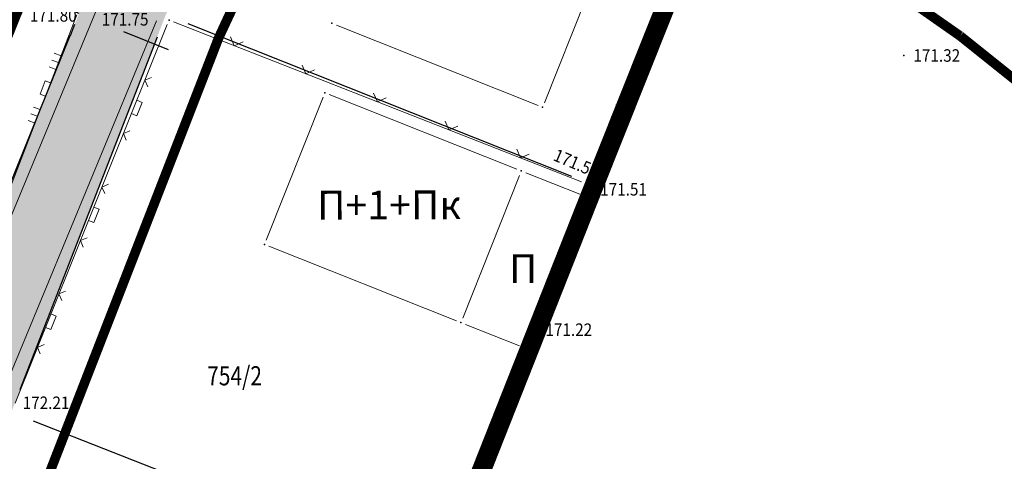
# Model space of a CAD drawing. Units: metres. Extents: x 7 to 1185, y 7 to 807.
# Drawn here: x 205 to 256, y 632 to 655 of the extents above; entities that cross this region are included whole.
import ezdxf
from ezdxf.enums import TextEntityAlignment as Align

# ---------------------------------------------------------------- set-up
doc = ezdxf.new("R2010")
doc.units = ezdxf.units.M
doc.header["$LTSCALE"] = 0.5
doc.linetypes.add('ACAD_ISO03W100', pattern=[30, 12, -18])
doc.linetypes.add('DASHED', pattern=[0.75, 0.5, -0.25])
for name, color, linetype in [('004_Urb. zone_granice', 242, 'Continuous'), ('005_Regulaciona linija', 1, 'Continuous'), ('102_G_Parcele_granice', 7, 'Continuous'), ('107_G_Detaljne_konstruisane_tacke', 7, 'Continuous'), ('107_G_Detaljne_tacke', 7, 'Continuous'), ('107_G_Katastarske_tacke_objekti', 7, 'Continuous')]:
    doc.layers.add(name, color=color, linetype=linetype)
for name, color, linetype, lineweight in [('006_Građevinska linija', 250, 'ACAD_ISO03W100', 60), ('102_G_Broj_parcele', 7, 'Continuous', 13), ('104_G_Objekti_granice', 11, 'Continuous', 13), ('107_G_Detalj_linije', 11, 'Continuous', 13), ('107_G_Detaljne_tacke_kote', 32, 'Continuous', 13), ('108_G_Topografski_znaci', 11, 'Continuous', 13), ('161_Planirano-saobraćajnice', 7, 'Continuous', 40), ('163_Postojeća spratnost', 7, 'Continuous', 13), ('53_Kotiranje', 7, 'Continuous', 9)]:
    doc.layers.add(name, color=color, linetype=linetype, lineweight=lineweight)
doc.layers.add('155_Planirano-srafura_pristupni put', color=7, linetype='Continuous', true_color=0xf5e1f5)
doc.styles.add('kote', font='geodet__.shx')
doc.styles.add('Tahoma', font='tahoma.ttf')
doc.dimstyles.new('ISO-25', dxfattribs={"dimtxt": 2.5, "dimasz": 2.5, "dimexe": 1.25, "dimexo": 0.625, "dimtad": 1, "dimtxsty": 'Standard', "dimcen": 2.5, "dimadec": 0, "dimazin": 0, "dimtfac": 1, "dimtmove": 0, "dimatfit": 3, "dimfxl": 1, "dimarcsym": 0})

# ---------------------------------------------------------------- blocks, each defined once
blk = doc.blocks.new('L12')
at = {"linetype": 'Continuous'}
for p, q in [((-0.175, 0.175), (0, 0)), ((0, 0), (0.175, 0.175))]:
    blk.add_line(p, q, dxfattribs=at)
blk = doc.blocks.new('L22')
at = {"linetype": 'Continuous'}
for p, q in [((-0.881, 0.131), (-0.75, 0)), ((-0.75, 0), (-0.618, 0.131)), ((-0.187, 0.15), (0.188, 0.15)), ((-0.187, 0), (-0.187, 0.15)), ((0.188, 0.15), (0.188, 0)), ((0.619, 0.131), (0.75, 0)), ((0.75, 0), (0.882, 0.131))]:
    blk.add_line(p, q, dxfattribs=at)
blk = doc.blocks.new('L18')
at = {"linetype": 'Continuous'}
for p, q in [((-0.9375, 0.1875), (-0.9375, 0)), ((-0.75, 0), (-0.75, 0.1875)), ((-0.5625, 0.1875), (-0.5625, 0)), ((-0.1875, 0.15), (0.1875, 0.15)), ((-0.1875, 0), (-0.1875, 0.15)), ((0.1875, 0.15), (0.1875, 0)), ((0.5625, 0.1875), (0.5625, 0)), ((0.75, 0), (0.75, 0.1875)), ((0.9375, 0.1875), (0.9375, 0))]:
    blk.add_line(p, q, dxfattribs=at)
blk = doc.blocks.new('T1')
at = {"linetype": 'Continuous'}
blk.add_point((0, 0), dxfattribs=at)
blk.add_attdef('OZN-TAC', (0, 0), '', height=5)
blk = doc.blocks.new('L5')
at = {"linetype": 'Continuous'}
for p, q in [((-0.1875, 0.15), (0.1875, 0.15)), ((-0.1875, 0), (-0.1875, 0.15)), ((0.1875, 0.15), (0.1875, 0))]:
    blk.add_line(p, q, dxfattribs=at)
blk = doc.blocks.new('*D135')
at = {"layer": '53_Kotiranje', "color": 0, "lineweight": -2, "transparency": 16777216}
for p, q in [((202.602, 657.365), (200.283, 658.299)), ((207.703, 655.309), (204.921, 656.43)), ((204.689, 655.857), (204.453, 655.271)), ((207.472, 654.735), (207.236, 654.149)), ((210.022, 654.374), (212.341, 653.44))]:
    blk.add_line(p, q, dxfattribs=at)
at = {"layer": '53_Kotiranje', "color": 0, "transparency": 16777216}
for points in [[(202.758, 657.751), (202.446, 656.978), (204.921, 656.43)], [(210.178, 654.761), (209.866, 653.988), (207.703, 655.309)]]:
    blk.add_solid(points, dxfattribs=at)
at = {"layer": 'Defpoints', "color": 0, "transparency": 16777216}
for p in [(204.921, 656.43), (204.923, 656.436), (207.706, 655.315)]:
    blk.add_point(p, dxfattribs=at)
at = {"layer": '53_Kotiranje', "color": 0, "transparency": 16777216, "insert": (207.032, 657.657), "char_height": 2.5, "attachment_point": 5, "rotation": 338.048, "style": 'Tahoma'}
blk.add_mtext('3', dxfattribs=at)

msp = doc.modelspace()

# ---------------------------------------------------------------- hatches: boundary and pattern name
at = {"layer": '155_Planirano-srafura_pristupni put'}
h = msp.add_hatch(color=256, dxfattribs=at)
h.dxf.hatch_style = 1
h.paths.add_polyline_path([(225.248, 684.478), (221.903, 687.755), (214.126, 671.955), (207.706, 655.315), (203.216, 644.175), (200.046, 635.875), (194.346, 620.945), (187.816, 603.825), (191.226, 601.765), (197.606, 617.615), (204.176, 634.535), (212.216, 655.235), (217.636, 666.875)])

# ---------------------------------------------------------------- linework, layer by layer
at = {"layer": '004_Urb. zone_granice', "linetype": 'DASHED', "ltscale": 5, "transparency": 33554687, "const_width": 1, "elevation": 171.468, "flags": 128}
msp.add_lwpolyline([(242.925, 667.107), (239.036, 657.715), (234.506, 646.345), (226.515, 626.116), (219.516, 608.875), (213.496, 593.505), (210.936, 586.955), (218.606, 583.975), (233.096, 578.245), (235.826, 577.165), (251.246, 568.285), (251.656, 567.015), (245.756, 544.295), (244.476, 538.235)], dxfattribs=at)
at = {"layer": '005_Regulaciona linija', "const_width": 0.7}
msp.add_lwpolyline([(177.336, 776.585), (184.356, 762.885), (188.316, 759.495), (188.026, 755.645), (197.326, 734.325), (198.636, 731.085), (200.926, 725.485), (201.956, 722.915), (204.514, 717.567, 0.087607), (216.654, 700.596), (227.345, 690.123), (227.876, 689.725), (238.955, 679.685), (245.204, 672.628), (250.523, 667.418, 0.121704), (271.29, 655.202)], format="xyb", dxfattribs=at)
at = {"layer": '006_Građevinska linija', "ltscale": 0.25, "transparency": 33554687, "const_width": 0.5, "flags": 128}
msp.add_lwpolyline([(218.252, 687.131), (211.375, 673.16), (204.915, 656.416), (200.423, 645.271), (197.243, 636.945), (191.543, 622.015), (184.12, 602.553), (192.692, 597.374), (200.395, 616.512), (206.972, 633.449), (214.977, 654.057), (220.373, 665.646), (226.255, 679.248)], dxfattribs=at)
msp.add_lwpolyline([(226.255, 679.248), (230.22, 675.308), (240.948, 664.83), (244.585, 661.336, 0.049278), (253.556, 654.135), (257.119, 651.282), (266.518, 647.436), (282.702, 644.653), (298.656, 642.433), (324.474, 642.687), (337.756, 646.005), (348.513, 650.698), (354.325, 654.129), (384.799, 674.225), (385.463, 674.159), (390.146, 667.098)], format="xyb", dxfattribs=at)
at = {"layer": '102_G_Parcele_granice', "linetype": 'Continuous'}
for p, q in [((234.969, 647.506), (238.573, 656.554)), ((233.345, 646.808), (213.377, 654.772)), ((211.763, 654.07), (204.629, 635.7)), ((234.047, 645.182), (226.855, 626.958)), ((225.233, 626.253), (205.339, 634.077))]:
    msp.add_line(p, q, dxfattribs=at)
msp.add_lwpolyline([(203.683, 645.334), (207.239, 654.156)], dxfattribs=at)
at = {"layer": '104_G_Objekti_granice'}
for p, q in [((234.953, 658.273), (231.918, 650.657)), ((231.593, 650.518), (221.098, 654.702)), ((217.448, 643.507), (220.403, 650.943)), ((220.728, 651.082), (230.483, 647.197)), ((230.623, 646.873), (227.668, 639.437)), ((230.948, 647.013), (233.762, 645.899)), ((230.947, 638.139), (233.902, 645.575)), ((227.343, 639.297), (217.588, 643.182)), ((227.808, 639.113), (230.622, 637.999))]:
    msp.add_line(p, q, dxfattribs=at)
at = {"layer": '107_G_Detalj_linije'}
for p, q in [((238.722, 657.264), (234.477, 646.685)), ((208.696, 655.713), (200.661, 636.28)), ((200.254, 636.265), (207.597, 655.243)), ((203.588, 635.229), (211.742, 654.923)), ((212.619, 654.873), (233.843, 646.544)), ((212.294, 654.732), (204.379, 635.017)), ((231.559, 639.071), (234.295, 646.219)), ((231.379, 638.605), (226.606, 626.349))]:
    msp.add_line(p, q, dxfattribs=at)
at = {"layer": '107_G_Detaljne_konstruisane_tacke'}
for p in [(233.994, 645.807), (230.854, 637.907)]:
    msp.add_point(p, dxfattribs=at)
at = {"layer": '107_G_Detaljne_tacke'}
for p in [(212.387, 654.964, 171.798), (250.62, 653.119, 171.318), (234.075, 646.452, 171.521), (234.384, 646.453, 171.512), (231.47, 638.838, 171.217)]:
    msp.add_point(p, dxfattribs=at)
at = {"layer": '161_Planirano-saobraćajnice'}
for radius in [50.25, 50, 55.25, 55.5]:
    msp.add_arc((285.512, 703.136), radius, 225.5905, 264.927, dxfattribs=at)

# ---------------------------------------------------------------- block references
at = {"layer": '107_G_Katastarske_tacke_objekti'}
for p in [(220.866, 654.795), (220.496, 651.175), (231.826, 650.425), (230.716, 647.105), (234.506, 646.345), (217.356, 643.275), (227.576, 639.205)]:
    msp.add_blockref('T1', p, dxfattribs=at)
at = {"layer": '108_G_Topografski_znaci'}
for name, p, xscale, yscale, zscale, rotation in [('L12', (215.784, 653.631, 171.798), 1.999999887658656, 1.999999887658656, 1.999999887658656, 338.5729125014451), ('L12', (237.344, 653.831, 171.467), 1.999999887658656, 1.999999887658656, 1.999999887658656, 68.1376982692506), ('L18', (206.091, 651.349, 172.178), 1.999999887653656, 1.999999887653656, 1.999999887653656, 68.84623842020557), ('L12', (219.507, 652.169, 171.798), 1.999999887658656, 1.999999887658656, 1.999999887658656, 338.5729125014451), ('L22', (210.572, 650.443, 171.798), 1.999999887653656, 1.999999887653656, 1.999999887653656, 248.1258296248058), ('L12', (223.231, 650.708, 171.798), 1.999999887658656, 1.999999887658656, 1.999999887658656, 338.5729125014451), ('L12', (235.855, 650.118, 171.467), 1.999999887658656, 1.999999887658656, 1.999999887658656, 68.1376982692506), ('L12', (226.954, 649.247, 171.798), 1.999999887658656, 1.999999887658656, 1.999999887658656, 338.5729125014451), ('L12', (230.678, 647.786, 171.798), 1.999999887658656, 1.999999887658656, 1.999999887658656, 338.5729125014451), ('L22', (208.336, 644.875, 171.798), 1.999999887653656, 1.999999887653656, 1.999999887653656, 248.1258296248058), ('L12', (232.927, 642.645, 171.217), 1.999999887658656, 1.999999887658656, 1.999999887658656, 249.0601123257203), ('L22', (206.101, 639.307, 171.798), 1.999999887653656, 1.999999887653656, 1.999999887653656, 248.1258296248058), ('L5', (230.444, 636.204, 171.217), 1.999999887554167, 1.999999887554167, 1.999999887554167, 68.71916068723763), ('L5', (228.992, 632.477, 171.217), 1.999999887554167, 1.999999887554167, 1.999999887554167, 68.71916068723763)]:
    msp.add_blockref(name, p, dxfattribs=dict(at, xscale=xscale, yscale=yscale, zscale=zscale, rotation=rotation))

# ---------------------------------------------------------------- texts
at = {"layer": '102_G_Broj_parcele', "linetype": 'Continuous', "width": 0.8}
msp.add_text('754/2', height=1, dxfattribs=at).set_placement((215.796, 636.435), align=Align.MIDDLE_CENTER)
at = {"layer": '107_G_Detaljne_tacke_kote', "style": 'kote', "width": 0.9}
for s, p in [('171.80', (205.144, 655.207, 171.798)), ('171.75', (208.883, 655.002, 171.748)), ('171.32', (251.12, 653.119, 171.318)), ('171.51', (234.82, 646.147, 171.512)), ('171.22', (231.97, 638.838, 171.217)), ('172.21', (204.769, 635.029, 172.207))]:
    msp.add_text(s, height=0.65, dxfattribs=at).set_placement(p, align=Align.MIDDLE_LEFT)
msp.add_text('171.52', height=0.65, rotation=337.0224, dxfattribs=at).set_placement((232.457, 647.976, 171.521), align=Align.MIDDLE_LEFT)
at = {"layer": '163_Postojeća spratnost', "style": 'Tahoma'}
for s, p in [('П+1+Пк', (220.094, 644.571)), ('П', (230.08, 641.264))]:
    msp.add_text(s, height=1.5, rotation=0.1775, dxfattribs=at).set_placement(p)

# ---------------------------------------------------------------- dimensions: what is measured, and where the dimension line sits
at = {"layer": '53_Kotiranje'}
dim = msp.add_aligned_dim(p1=(207.706, 655.315), p2=(204.923, 656.436), distance=0.007, dimstyle='ISO-25', override={"dimscale": 1, "dimdec": 1, "dimlfac": 1, "dimrnd": 0.5, "dimtxsty": 'Tahoma'}, dxfattribs=at)
dim.commit()
dim.dimension.update_dxf_attribs({"geometry": '*D135', "text_midpoint": (207.032, 657.657)})

doc.saveas('drawing.dxf')
